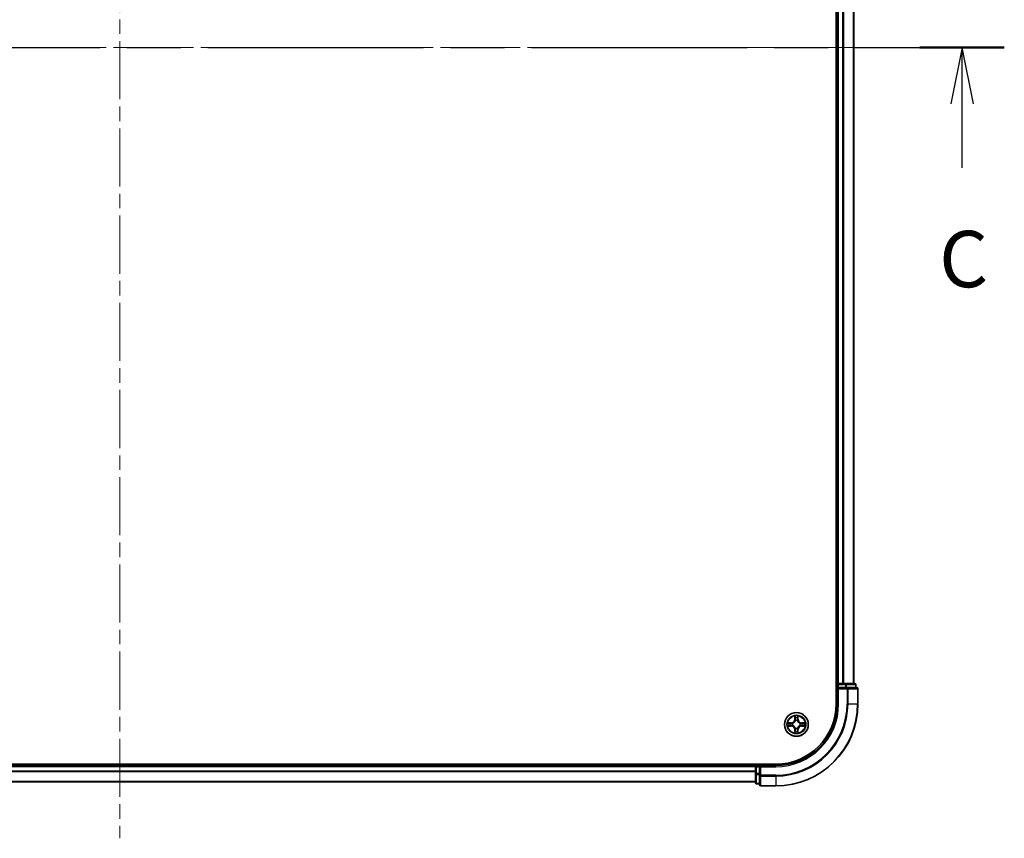
# Model space of a CAD drawing. Units: millimetres. Extents: x 0 to 8662, y 0 to 1546.
# Drawn here: x 1850 to 2090, y 1039 to 1238 of the extents above; entities that cross this region are included whole.
import ezdxf

# ---------------------------------------------------------------- set-up
doc = ezdxf.new("R2010")
doc.units = ezdxf.units.MM
doc.header["$LTSCALE"] = 2.5
doc.linetypes.add('CHAIN', pattern=[0.3543, 0.2362, -0.0295, 0.0591, -0.0295])
doc.layers.add('Centerline (ISO)', color=7, linetype='Continuous', lineweight=18, true_color=0x80ffff)
for name, color, linetype, lineweight in [('Section Line (ISO)', 7, 'CHAIN', 25), ('Visible (ISO)', 7, 'Continuous', 35), ('Visible Narrow (ISO)', 7, 'Continuous', 25)]:
    doc.layers.add(name, color=color, linetype=linetype, lineweight=lineweight)
doc.styles.add('Note Text (TK)', font='MS PGothic.ttf')

# ---------------------------------------------------------------- blocks, each defined once
blk = doc.blocks.new('2dTransSection80')
at = {"layer": 'Section Line (ISO)', "linetype": 'CHAIN', "ltscale": 16.203192}
blk.add_line((136.557, 231.874), (214.928, 231.874), dxfattribs=at)
at = {"layer": 'Section Line (ISO)', "linetype": 'Continuous', "lineweight": 50}
for p, q in [((136.557, 231.874), (140.297, 231.874)), ((211.187, 231.874), (214.928, 231.874))]:
    blk.add_line(p, q, dxfattribs=at)
at = {"layer": 'Section Line (ISO)', "linetype": 'Continuous'}
for p, q in [((138.427, 231.874), (137.927, 229.374)), ((138.427, 229.374), (138.427, 231.874)), ((138.927, 229.374), (138.427, 231.874)), ((213.057, 231.874), (212.557, 229.374)), ((213.057, 229.374), (213.057, 231.874)), ((213.557, 229.374), (213.057, 231.874)), ((138.427, 226.536), (138.427, 229.374)), ((213.057, 226.536), (213.057, 229.374))]:
    blk.add_line(p, q, dxfattribs=at)
at = {"layer": 'Section Line (ISO)', "char_height": 2.5, "attachment_point": 7, "style": 'Note Text (TK)'}
for insert in [(137.408, 220.463), (212.039, 220.463)]:
    blk.add_mtext('C', dxfattribs=dict(at, insert=insert))

msp = doc.modelspace()

# ---------------------------------------------------------------- linework, layer by layer
at = {"layer": 'Centerline (ISO)', "linetype": 'CHAIN', "ltscale": 23.990969}
for p, q in [((1874.1569, 1424.0587), (1874.1569, 1038.5587)), ((1681.4069, 1231.3087), (2066.9069, 1231.3087))]:
    msp.add_line(p, q, dxfattribs=at)
at = {"layer": 'Visible (ISO)'}
for p, q in [((2048.8569, 1391.3087), (2048.8569, 1071.3087)), ((2049.1569, 1076.3087), (2049.1569, 1386.3087)), ((2053.1569, 1076.3087), (2053.1569, 1386.3087)), ((2049.1569, 1076.3087), (2048.8569, 1076.3087)), ((2049.1569, 1076.3087), (2049.4569, 1076.3087)), ((2049.1569, 1076.0087), (2049.1569, 1075.3087)), ((2050.5164, 1076.3087), (2049.4569, 1076.3087)), ((2050.5164, 1076.3087), (2050.74, 1076.3087)), ((2051.1155, 1076.3087), (2050.74, 1076.3087)), ((2053.3569, 1076.3087), (2051.1155, 1076.3087)), ((2053.6569, 1075.3087), (2053.6569, 1076.0087)), ((2049.1569, 1075.3087), (2049.1569, 1071.3087)), ((2049.1569, 1075.3087), (2049.4569, 1075.0087)), ((2049.4569, 1075.3087), (2049.1569, 1075.3087)), ((2049.4569, 1075.3087), (2051.1155, 1075.3087)), ((2051.5164, 1075.3087), (2051.1155, 1075.3087)), ((2053.8569, 1075.3087), (2051.5164, 1075.3087)), ((2054.1569, 1071.3087), (2054.1569, 1075.0087)), ((2034.1569, 1056.6087), (1714.1569, 1056.6087)), ((2029.1569, 1056.6087), (2029.1569, 1056.3087)), ((2029.1569, 1056.3087), (1719.1569, 1056.3087)), ((2029.1569, 1056.0087), (2029.1569, 1056.3087)), ((2029.1569, 1056.0087), (2029.1569, 1054.3501)), ((2029.1569, 1056.0087), (2029.1569, 1054.9492)), ((2029.1569, 1054.3501), (2029.1569, 1052.1087)), ((2030.1569, 1056.3087), (2029.4569, 1056.3087)), ((2030.4569, 1056.0087), (2030.1569, 1056.3087)), ((2034.1569, 1056.3087), (2030.1569, 1056.3087)), ((2030.1569, 1056.3087), (2030.1569, 1056.0087)), ((2030.1569, 1054.3501), (2030.1569, 1056.0087)), ((2030.1569, 1054.3501), (2030.1569, 1053.9492)), ((2029.1569, 1052.3087), (1719.1569, 1052.3087)), ((2029.4569, 1051.8087), (2030.1569, 1051.8087)), ((2030.1569, 1053.9492), (2030.1569, 1051.6087)), ((2030.4569, 1051.3087), (2034.1569, 1051.3087))]:
    msp.add_line(p, q, dxfattribs=at)
msp.add_circle((2039.1569, 1066.3087), 2.9, dxfattribs=at)
for centre, radius, start, end in [((2049.4569, 1076.0087), 0.3, 90, 180), ((2053.3569, 1076.0087), 0.3, 0, 90), ((2053.8569, 1075.0087), 0.3, 0, 90), ((2034.1569, 1071.3087), 15, 270, 0), ((2034.1569, 1071.3087), 20, 270, 0), ((2034.1569, 1071.3087), 14.7, 270, 0), ((2039.1569, 1066.3087), 1.2295, 169.186733, 169.187283), ((2039.1569, 1066.3087), 1.2295, 190.812717, 190.813267), ((2039.1569, 1066.3087), 1.2295, 167.061604, 167.063405), ((2039.1569, 1066.3087), 1.2295, 192.936595, 192.938396), ((2039.1569, 1066.3087), 1.2295, 102.936595, 102.938396), ((2039.1569, 1066.3087), 1.2295, 100.812717, 100.813267), ((2039.1569, 1066.3087), 1.2295, 79.186733, 79.187283), ((2039.1569, 1066.3087), 1.2295, 77.061604, 77.063405), ((2039.1569, 1066.3087), 1.2295, 12.936595, 12.938396), ((2039.1569, 1066.3087), 1.2295, 347.061604, 347.063405), ((2039.1569, 1066.3087), 1.2295, 10.812717, 10.813267), ((2039.1569, 1066.3087), 1.2295, 349.186733, 349.187283), ((2039.1569, 1066.3087), 1.2295, 257.061604, 257.063405), ((2039.1569, 1066.3087), 1.2295, 259.186733, 259.187283), ((2039.1569, 1066.3087), 1.2295, 280.812717, 280.813267), ((2039.1569, 1066.3087), 1.2295, 282.936595, 282.938396), ((2029.4569, 1056.0087), 0.3, 90, 180), ((2029.4569, 1052.1087), 0.3, 180, 270), ((2030.4569, 1051.6087), 0.3, 180, 270)]:
    msp.add_arc(centre, radius, start, end, dxfattribs=at)
for points, knots in [([(2037.1394, 1066.698), (2037.1387, 1066.6982), (2037.138, 1066.6983), (2037.1362, 1066.6987), (2037.1352, 1066.6989), (2037.1342, 1066.6991)], [-0.000230599076, -0.000230599076, -0.000230599076, -0.000230599076, 0, 0, 0.000338329447, 0.000338329447, 0.000338329447, 0.000338329447]), ([(2037.1342, 1066.6991), (2037.1351, 1066.6987), (2037.136, 1066.6983), (2037.1376, 1066.6975), (2037.1383, 1066.6972), (2037.139, 1066.6969)], [-0.000338329447, -0.000338329447, -0.000338329447, -0.000338329447, 0, 0, 0.000241517914, 0.000241517914, 0.000241517914, 0.000241517914]), ([(2037.3982, 1066.0081), (2037.3168, 1066.0061), (2037.2256, 1065.9601), (2037.136, 1065.9191), (2037.1351, 1065.9187), (2037.1342, 1065.9182)], [0, 0, 0, 0, 0.0320559737, 0.0320559737, 0.0323943032, 0.0323943032, 0.0323943032, 0.0323943032]), ([(2038.8564, 1068.0674), (2038.8543, 1068.1488), (2038.8083, 1068.24), (2038.7673, 1068.3295), (2038.7669, 1068.3305), (2038.7665, 1068.3314)], [0, 0, 0, 0, 0.0320559737, 0.0320559737, 0.0323943032, 0.0323943032, 0.0323943032, 0.0323943032]), ([(2038.7665, 1068.3314), (2038.7667, 1068.3304), (2038.7669, 1068.3293), (2038.7691, 1068.3189), (2038.771, 1068.3095), (2038.773, 1068.3001)], [-0.03239430317, -0.03239430317, -0.03239430317, -0.03239430317, -0.03205597372, -0.03205597372, -0.02897275834, -0.02897275834, -0.02897275834, -0.02897275834]), ([(2039.5473, 1068.3314), (2039.5469, 1068.3305), (2039.5465, 1068.3295), (2039.5457, 1068.3279), (2039.5454, 1068.3273), (2039.5451, 1068.3266)], [-0.000338329447, -0.000338329447, -0.000338329447, -0.000338329447, 0, 0, 0.000241517914, 0.000241517914, 0.000241517914, 0.000241517914]), ([(2039.5463, 1068.3262), (2039.5464, 1068.3269), (2039.5465, 1068.3276), (2039.5469, 1068.3293), (2039.5471, 1068.3304), (2039.5473, 1068.3314)], [-0.000230599076, -0.000230599076, -0.000230599076, -0.000230599076, 0, 0, 0.000338329447, 0.000338329447, 0.000338329447, 0.000338329447]), ([(2040.9156, 1066.6092), (2040.997, 1066.6113), (2041.0882, 1066.6572), (2041.1778, 1066.6983), (2041.1787, 1066.6987), (2041.1796, 1066.6991)], [0, 0, 0, 0, 0.0320559737, 0.0320559737, 0.0323943032, 0.0323943032, 0.0323943032, 0.0323943032]), ([(2041.1796, 1066.6991), (2041.1786, 1066.6989), (2041.1776, 1066.6987), (2041.1671, 1066.6965), (2041.1577, 1066.6945), (2041.1483, 1066.6926)], [-0.03239430317, -0.03239430317, -0.03239430317, -0.03239430317, -0.03205597372, -0.03205597372, -0.02897275834, -0.02897275834, -0.02897275834, -0.02897275834]), ([(2037.1342, 1065.9182), (2037.1352, 1065.9185), (2037.1362, 1065.9187), (2037.1466, 1065.9208), (2037.1561, 1065.9228), (2037.1655, 1065.9248)], [-0.03239430317, -0.03239430317, -0.03239430317, -0.03239430317, -0.03205597372, -0.03205597372, -0.02897275834, -0.02897275834, -0.02897275834, -0.02897275834]), ([(2038.7675, 1064.2912), (2038.7674, 1064.2905), (2038.7672, 1064.2898), (2038.7669, 1064.288), (2038.7667, 1064.287), (2038.7665, 1064.286)], [-0.000230599076, -0.000230599076, -0.000230599076, -0.000230599076, 0, 0, 0.000338329447, 0.000338329447, 0.000338329447, 0.000338329447]), ([(2038.7665, 1064.286), (2038.7669, 1064.2869), (2038.7673, 1064.2878), (2038.7681, 1064.2894), (2038.7684, 1064.2901), (2038.7687, 1064.2908)], [-0.000338329447, -0.000338329447, -0.000338329447, -0.000338329447, 0, 0, 0.000241517914, 0.000241517914, 0.000241517914, 0.000241517914]), ([(2039.4574, 1064.55), (2039.4595, 1064.4686), (2039.5055, 1064.3774), (2039.5465, 1064.2878), (2039.5469, 1064.2869), (2039.5473, 1064.286)], [0, 0, 0, 0, 0.0320559737, 0.0320559737, 0.0323943032, 0.0323943032, 0.0323943032, 0.0323943032]), ([(2039.5473, 1064.286), (2039.5471, 1064.287), (2039.5469, 1064.288), (2039.5447, 1064.2984), (2039.5428, 1064.3078), (2039.5408, 1064.3173)], [-0.03239430317, -0.03239430317, -0.03239430317, -0.03239430317, -0.03205597372, -0.03205597372, -0.02897275834, -0.02897275834, -0.02897275834, -0.02897275834]), ([(2041.1744, 1065.9193), (2041.1751, 1065.9192), (2041.1758, 1065.919), (2041.1776, 1065.9187), (2041.1786, 1065.9185), (2041.1796, 1065.9182)], [-0.000230599076, -0.000230599076, -0.000230599076, -0.000230599076, 0, 0, 0.000338329447, 0.000338329447, 0.000338329447, 0.000338329447]), ([(2041.1796, 1065.9182), (2041.1787, 1065.9187), (2041.1778, 1065.9191), (2041.1761, 1065.9198), (2041.1755, 1065.9201), (2041.1748, 1065.9205)], [-0.000338329447, -0.000338329447, -0.000338329447, -0.000338329447, 0, 0, 0.000241517914, 0.000241517914, 0.000241517914, 0.000241517914])]:
    msp.add_open_spline(points, degree=3, knots=knots, dxfattribs=at)
for points in [[(2038.773, 1068.3001), (2038.7916, 1068.2115), (2038.8103, 1068.1217), (2038.8112, 1068.0411)], [(2041.1483, 1066.6926), (2041.0597, 1066.674), (2040.9699, 1066.6553), (2040.8893, 1066.6544)], [(2037.1655, 1065.9248), (2037.254, 1065.9434), (2037.3439, 1065.9621), (2037.4245, 1065.963)], [(2039.5408, 1064.3173), (2039.5222, 1064.4058), (2039.5035, 1064.4957), (2039.5026, 1064.5763)]]:
    msp.add_open_spline(points, degree=3, dxfattribs=at)
at = {"layer": 'Visible Narrow (ISO)'}
for p, q in [((2049.4569, 1076.3087), (2049.4569, 1386.3087)), ((2050.5164, 1076.3087), (2050.5164, 1386.3087)), ((2050.7469, 1076.3087), (2050.7469, 1386.3087)), ((2053.0874, 1076.3087), (2053.0874, 1386.3087)), ((2048.8569, 1076.0087), (2049.1569, 1076.0087)), ((2049.4569, 1076.0087), (2049.1569, 1076.0087)), ((2049.4569, 1076.3087), (2049.4569, 1076.0087)), ((2049.4569, 1075.3087), (2049.4569, 1076.0087)), ((2049.4569, 1076.0087), (2051.1155, 1076.0087)), ((2051.1155, 1076.3087), (2051.1155, 1076.0087)), ((2051.346, 1076.0087), (2051.1155, 1076.0087)), ((2051.1155, 1076.0087), (2051.1155, 1075.3087)), ((2051.346, 1076.0087), (2053.5874, 1076.0087)), ((2051.346, 1075.3087), (2051.346, 1076.0087)), ((2053.6569, 1076.0087), (2053.5874, 1076.0087)), ((2053.5874, 1076.0087), (2053.5874, 1075.3087)), ((2049.4569, 1071.3087), (2049.4569, 1075.0087)), ((2049.4569, 1075.0087), (2051.5164, 1075.0087)), ((2051.5164, 1075.3087), (2051.5164, 1075.0087)), ((2051.5164, 1075.0087), (2051.5164, 1071.3087)), ((2051.7469, 1075.0087), (2051.5164, 1075.0087)), ((2051.7469, 1075.0087), (2054.0874, 1075.0087)), ((2051.7469, 1071.3087), (2051.7469, 1075.0087)), ((2054.1569, 1075.0087), (2054.0874, 1075.0087)), ((2054.0874, 1075.0087), (2054.0874, 1071.3087)), ((2049.4569, 1071.3087), (2049.1569, 1071.3087)), ((2051.7469, 1071.3087), (2051.5164, 1071.3087)), ((2051.7469, 1071.3087), (2054.0874, 1071.3087)), ((2054.0874, 1071.3087), (2054.1569, 1071.3087)), ((2037.9137, 1066.7127), (2037.1342, 1066.6991)), ((2037.4245, 1066.6544), (2037.9146, 1066.6629)), ((2037.9158, 1066.5903), (2037.6139, 1066.6389)), ((2037.6139, 1065.9784), (2037.9158, 1066.0271)), ((2037.9146, 1066.6629), (2037.9137, 1066.7127)), ((2037.9146, 1066.6629), (2037.9158, 1066.5903)), ((2037.9146, 1065.9544), (2037.9158, 1066.0271)), ((2038.22, 1066.5552), (2038.2406, 1066.5498)), ((2038.2406, 1066.0676), (2038.22, 1066.0622)), ((2038.7665, 1068.3314), (2038.7528, 1067.5519)), ((2038.8026, 1067.551), (2038.7528, 1067.5519)), ((2038.8026, 1067.551), (2038.8112, 1068.0411)), ((2038.8026, 1067.551), (2038.8753, 1067.5497)), ((2038.8266, 1067.8516), (2038.8753, 1067.5497)), ((2038.9158, 1067.225), (2038.9104, 1067.2456)), ((2039.4034, 1067.2456), (2039.398, 1067.225)), ((2039.4385, 1067.5497), (2039.4872, 1067.8516)), ((2039.5111, 1067.551), (2039.4385, 1067.5497)), ((2039.5026, 1068.0411), (2039.5111, 1067.551)), ((2039.5111, 1067.551), (2039.5609, 1067.5519)), ((2039.5609, 1067.5519), (2039.5473, 1068.3314)), ((2040.0732, 1066.5498), (2040.0938, 1066.5552)), ((2040.0938, 1066.0622), (2040.0732, 1066.0676)), ((2040.3992, 1066.6629), (2040.398, 1066.5903)), ((2040.6999, 1066.6389), (2040.398, 1066.5903)), ((2040.398, 1066.0271), (2040.6999, 1065.9784)), ((2040.3992, 1065.9544), (2040.398, 1066.0271)), ((2040.3992, 1066.6629), (2040.4001, 1066.7127)), ((2040.3992, 1066.6629), (2040.8893, 1066.6544)), ((2041.1796, 1066.6991), (2040.4001, 1066.7127)), ((2037.1342, 1065.9182), (2037.9137, 1065.9046)), ((2037.9146, 1065.9544), (2037.4245, 1065.963)), ((2037.9146, 1065.9544), (2037.9137, 1065.9046)), ((2038.8026, 1065.0664), (2038.7528, 1065.0655)), ((2038.7528, 1065.0655), (2038.7665, 1064.286)), ((2038.8026, 1065.0664), (2038.8753, 1065.0676)), ((2038.8112, 1064.5763), (2038.8026, 1065.0664)), ((2038.8753, 1065.0676), (2038.8266, 1064.7657)), ((2038.9104, 1065.3718), (2038.9158, 1065.3924)), ((2039.398, 1065.3924), (2039.4034, 1065.3718)), ((2039.4872, 1064.7657), (2039.4385, 1065.0676)), ((2039.5111, 1065.0664), (2039.4385, 1065.0676)), ((2039.5111, 1065.0664), (2039.5026, 1064.5763)), ((2039.5111, 1065.0664), (2039.5609, 1065.0655)), ((2039.5473, 1064.286), (2039.5609, 1065.0655)), ((2040.8893, 1065.963), (2040.3992, 1065.9544)), ((2040.3992, 1065.9544), (2040.4001, 1065.9046)), ((2040.4001, 1065.9046), (2041.1796, 1065.9182)), ((2029.4569, 1056.3087), (2029.4569, 1056.6087)), ((2029.1569, 1056.0087), (1719.1569, 1056.0087)), ((2029.1569, 1054.9492), (1719.1569, 1054.9492)), ((2029.1569, 1054.7187), (1719.1569, 1054.7187)), ((2029.4569, 1056.0087), (2029.1569, 1056.0087)), ((2029.4569, 1054.3501), (2029.1569, 1054.3501)), ((2029.4569, 1056.3087), (2029.4569, 1056.0087)), ((2029.4569, 1056.0087), (2030.1569, 1056.0087)), ((2029.4569, 1054.3501), (2029.4569, 1056.0087)), ((2030.1569, 1054.3501), (2029.4569, 1054.3501)), ((2029.4569, 1054.3501), (2029.4569, 1054.1196)), ((2029.4569, 1051.8782), (2029.4569, 1054.1196)), ((2029.4569, 1054.1196), (2030.1569, 1054.1196)), ((2030.4569, 1056.0087), (2034.1569, 1056.0087)), ((2030.4569, 1053.9492), (2030.4569, 1056.0087)), ((2034.1569, 1056.0087), (2034.1569, 1056.3087)), ((2029.1569, 1052.3782), (1719.1569, 1052.3782)), ((2029.4569, 1051.8782), (2029.4569, 1051.8087)), ((2030.1569, 1051.8782), (2029.4569, 1051.8782)), ((2030.4569, 1053.9492), (2030.1569, 1053.9492)), ((2034.1569, 1053.9492), (2030.4569, 1053.9492)), ((2030.4569, 1053.9492), (2030.4569, 1053.7187)), ((2030.4569, 1051.3782), (2030.4569, 1053.7187)), ((2030.4569, 1053.7187), (2034.1569, 1053.7187)), ((2034.1569, 1053.7187), (2034.1569, 1053.9492)), ((2034.1569, 1053.7187), (2034.1569, 1051.3782)), ((2030.4569, 1051.3782), (2030.4569, 1051.3087)), ((2034.1569, 1051.3782), (2030.4569, 1051.3782)), ((2034.1569, 1051.3782), (2034.1569, 1051.3087))]:
    msp.add_line(p, q, dxfattribs=at)
for radius in [2.8677, 2.3092, 2.1415]:
    msp.add_circle((2039.1569, 1066.3087), radius, dxfattribs=at)
for centre, radius, start, end in [((2034.1569, 1071.3087), 15.3, 270, 0), ((2034.1569, 1071.3087), 17.3595, 270, 0), ((2034.1569, 1071.3087), 17.59, 270, 0), ((2034.1569, 1071.3087), 19.9305, 270, 0), ((2039.1569, 1066.3087), 2.0601, 169.074582, 190.925418), ((2039.1569, 1066.3087), 1.6122, 169.692479, 190.307521), ((2037.8988, 1067.5668), 0.8542, 271, 359), ((2037.8988, 1067.5668), 0.904, 271, 359), ((2039.1569, 1066.3087), 0.9688, 165.258044, 194.741956), ((2039.1569, 1066.3087), 0.9475, 165.258044, 194.741956), ((2039.1569, 1066.3087), 2.0601, 79.074582, 100.925418), ((2039.1569, 1066.3087), 1.6122, 79.692479, 100.307521), ((2039.1569, 1066.3087), 0.9688, 75.258044, 104.741956), ((2039.1569, 1066.3087), 0.9475, 75.258044, 104.741956), ((2040.415, 1067.5668), 0.904, 181, 269), ((2040.415, 1067.5668), 0.8542, 181, 269), ((2039.1569, 1066.3087), 0.9475, 345.258044, 14.741956), ((2039.1569, 1066.3087), 0.9688, 345.258044, 14.741956), ((2039.1569, 1066.3087), 1.6122, 349.692479, 10.307521), ((2039.1569, 1066.3087), 2.0601, 349.074582, 10.925418), ((2037.8988, 1065.0506), 0.8542, 1, 89), ((2037.8988, 1065.0506), 0.904, 1, 89), ((2039.1569, 1066.3087), 2.0601, 259.074582, 280.925418), ((2039.1569, 1066.3087), 1.6122, 259.692479, 280.307521), ((2039.1569, 1066.3087), 0.9688, 255.258044, 284.741956), ((2039.1569, 1066.3087), 0.9475, 255.258044, 284.741956), ((2040.415, 1065.0506), 0.904, 91, 179), ((2040.415, 1065.0506), 0.8542, 91, 179)]:
    msp.add_arc(centre, radius, start, end, dxfattribs=at)
for centre, major_axis, ratio, start_param, end_param in [((2051.1155, 1076.0087), (0, 0.3), 0.76822128, 4.71238898, 6.28318531), ((2053.3569, 1076.0087), (0, 0.3), 0.76822128, 4.71238898, 6.28318531), ((2051.5164, 1075.0087), (0, 0.3), 0.76822128, 4.71238898, 6.28318531), ((2053.8569, 1075.0087), (0, 0.3), 0.76822128, 4.71238898, 6.28318531), ((2037.4254, 1066.6046), (0.002, 0.05), 0.54850665, 0.10442473, 1.4996069), ((2037.4254, 1066.0128), (0.002, -0.05), 0.54850665, 4.7835784, 6.17876057), ((2037.224, 1066.6195), (0.4402, 0.0019), 0.08673359, 0.48228184, 1.09753772), ((2037.6148, 1066.5891), (0.008, 0.0494), 0.89574018, 0.19731949, 1.55274262), ((2037.6148, 1066.0282), (0.008, -0.0494), 0.89574018, 4.73044269, 6.08586581), ((2037.9167, 1066.5405), (0.008, 0.0494), 0.89572054, 0.1973017, 1.54834765), ((2037.9167, 1066.0769), (0.008, -0.0494), 0.89572054, 4.73483766, 6.08588361), ((2038.2633, 1066.5438), (-0.0091, 0.0492), 0.87684641, 0.18229136, 1.17990219), ((2038.2633, 1066.0736), (-0.0091, -0.0492), 0.87684642, 5.10328313, 6.10089396), ((2038.2633, 1066.5438), (-0.0149, 0.0477), 0.41070123, 0.09573579, 1.31868747), ((2038.2633, 1066.0736), (-0.0149, -0.0477), 0.41070123, 4.96449783, 6.18744952), ((2038.861, 1068.0402), (-0.05, -0.002), 0.54850665, 4.7835784, 6.17876057), ((2038.8461, 1068.2416), (0.0019, 0.4402), 0.08673359, 2.04405494, 2.65931081), ((2038.8764, 1067.8508), (-0.0494, -0.008), 0.89574018, 4.73044269, 6.08586581), ((2038.9218, 1067.2023), (-0.0492, 0.0091), 0.87684642, 5.10328313, 6.10089396), ((2038.9218, 1067.2023), (-0.0477, 0.0149), 0.41070123, 4.96449783, 6.18744952), ((2038.9251, 1067.5489), (-0.0494, -0.008), 0.89572054, 4.73483766, 6.08588361), ((2039.3887, 1067.5489), (0.0494, -0.008), 0.89572054, 0.1973017, 1.54834765), ((2039.392, 1067.2023), (0.0477, 0.0149), 0.41070123, 0.09573579, 1.31868747), ((2039.392, 1067.2023), (0.0492, 0.0091), 0.87684641, 0.18229136, 1.17990219), ((2039.4374, 1067.8508), (0.0494, -0.008), 0.89574018, 0.19731949, 1.55274262), ((2039.4528, 1068.0402), (0.05, -0.002), 0.54850665, 0.10442473, 1.4996069), ((2039.4677, 1068.2416), (0.0019, -0.4402), 0.08673359, 0.48228184, 1.09753772), ((2040.0505, 1066.5438), (0.0091, 0.0492), 0.87684642, 5.10328313, 6.10089396), ((2040.0505, 1066.5438), (0.0149, 0.0477), 0.41070123, 4.96449783, 6.18744952), ((2040.0505, 1066.0736), (0.0149, -0.0477), 0.41070123, 0.09573579, 1.31868747), ((2040.0505, 1066.0736), (0.0091, -0.0492), 0.87684641, 0.18229136, 1.17990219), ((2040.3971, 1066.5405), (-0.008, 0.0494), 0.89572054, 4.73483766, 6.08588361), ((2040.3971, 1066.0769), (-0.008, -0.0494), 0.89572054, 0.1973017, 1.54834765), ((2041.0898, 1066.6195), (0.4402, -0.0019), 0.08673359, 2.04405494, 2.65931081), ((2040.699, 1066.5891), (-0.008, 0.0494), 0.89574018, 4.73044269, 6.08586581), ((2040.699, 1066.0282), (-0.008, -0.0494), 0.89574018, 0.19731949, 1.55274262), ((2040.8884, 1066.6046), (-0.002, 0.05), 0.54850665, 4.7835784, 6.17876057), ((2040.8884, 1066.0128), (-0.002, -0.05), 0.54850665, 0.10442473, 1.4996069), ((2037.224, 1065.9979), (0.4402, -0.0019), 0.08673359, 5.18564759, 5.80090347), ((2038.8461, 1064.3758), (0.0019, -0.4402), 0.08673359, 3.62387449, 4.23913037), ((2038.861, 1064.5772), (-0.05, 0.002), 0.54850665, 0.10442473, 1.4996069), ((2038.8764, 1064.7666), (-0.0494, 0.008), 0.89574018, 0.19731949, 1.55274262), ((2038.9218, 1065.4151), (-0.0492, -0.0091), 0.87684641, 0.18229136, 1.17990219), ((2038.9218, 1065.4151), (-0.0477, -0.0149), 0.41070123, 0.09573579, 1.31868747), ((2038.9251, 1065.0685), (-0.0494, 0.008), 0.89572054, 0.1973017, 1.54834765), ((2039.3887, 1065.0685), (0.0494, 0.008), 0.89572054, 4.73483766, 6.08588361), ((2039.392, 1065.4151), (0.0477, -0.0149), 0.41070123, 4.96449783, 6.18744952), ((2039.392, 1065.4151), (0.0492, -0.0091), 0.87684642, 5.10328313, 6.10089396), ((2039.4374, 1064.7666), (0.0494, 0.008), 0.89574018, 4.73044269, 6.08586581), ((2039.4528, 1064.5772), (0.05, 0.002), 0.54850665, 4.7835784, 6.17876057), ((2039.4677, 1064.3758), (0.0019, 0.4402), 0.08673359, 5.18564759, 5.80090347), ((2041.0898, 1065.9979), (0.4402, 0.0019), 0.08673359, 3.62387449, 4.23913037), ((2029.4569, 1054.3501), (-0.3, 0), 0.76822128, 0, 1.57079633), ((2029.4569, 1052.1087), (-0.3, 0), 0.76822128, 0, 1.57079633), ((2030.4569, 1053.9492), (-0.3, 0), 0.76822128, 0, 1.57079633), ((2030.4569, 1051.6087), (-0.3, 0), 0.76822128, 0, 1.57079633)]:
    msp.add_ellipse(centre, major_axis=major_axis, ratio=ratio, start_param=start_param, end_param=end_param, dxfattribs=at)
for points in [[(2037.139, 1066.6969), (2037.227, 1066.6566), (2037.3174, 1066.6112), (2037.3982, 1066.6092)], [(2037.4245, 1066.6544), (2037.3359, 1066.6554), (2037.2363, 1066.6778), (2037.1394, 1066.698)], [(2037.3982, 1066.6092), (2037.4718, 1066.6074), (2037.5322, 1066.6033), (2037.5707, 1066.5972)], [(2037.5707, 1066.0202), (2037.5322, 1066.0141), (2037.4718, 1066.01), (2037.3982, 1066.0081)], [(2037.5707, 1066.5972), (2037.6714, 1066.581), (2037.772, 1066.5649), (2037.8727, 1066.5487)], [(2037.8727, 1066.0686), (2037.772, 1066.0525), (2037.6714, 1066.0364), (2037.5707, 1066.0202)], [(2037.8727, 1066.5487), (2037.9846, 1066.5308), (2038.0988, 1066.5306), (2038.22, 1066.5552)], [(2038.22, 1066.0622), (2038.0988, 1066.0868), (2037.9846, 1066.0866), (2037.8727, 1066.0686)], [(2038.2466, 1066.5907), (2038.1313, 1066.5704), (2038.0223, 1066.5722), (2037.9158, 1066.5903)], [(2037.9158, 1066.0271), (2038.0223, 1066.0452), (2038.1313, 1066.047), (2038.2466, 1066.0266)], [(2038.8684, 1067.8948), (2038.8623, 1067.9334), (2038.8582, 1067.9938), (2038.8564, 1068.0674)], [(2038.9169, 1067.5929), (2038.9007, 1067.6936), (2038.8846, 1067.7942), (2038.8684, 1067.8948)], [(2038.8753, 1067.5497), (2038.8934, 1067.4433), (2038.8952, 1067.3343), (2038.8748, 1067.219)], [(2038.9104, 1067.2456), (2038.935, 1067.3667), (2038.9348, 1067.481), (2038.9169, 1067.5929)], [(2039.3969, 1067.5929), (2039.379, 1067.481), (2039.3788, 1067.3667), (2039.4034, 1067.2456)], [(2039.4454, 1067.8948), (2039.4292, 1067.7942), (2039.4131, 1067.6936), (2039.3969, 1067.5929)], [(2039.4389, 1067.219), (2039.4186, 1067.3343), (2039.4204, 1067.4433), (2039.4385, 1067.5497)], [(2039.4574, 1068.0674), (2039.4556, 1067.9938), (2039.4515, 1067.9334), (2039.4454, 1067.8948)], [(2039.5451, 1068.3266), (2039.5048, 1068.2386), (2039.4595, 1068.1481), (2039.4574, 1068.0674)], [(2039.5026, 1068.0411), (2039.5036, 1068.1297), (2039.526, 1068.2293), (2039.5463, 1068.3262)], [(2040.398, 1066.5903), (2040.2915, 1066.5722), (2040.1825, 1066.5704), (2040.0672, 1066.5907)], [(2040.0672, 1066.0266), (2040.1825, 1066.047), (2040.2915, 1066.0452), (2040.398, 1066.0271)], [(2040.0938, 1066.5552), (2040.2149, 1066.5306), (2040.3292, 1066.5308), (2040.4411, 1066.5487)], [(2040.4411, 1066.0686), (2040.3292, 1066.0866), (2040.2149, 1066.0868), (2040.0938, 1066.0622)], [(2040.4411, 1066.5487), (2040.5418, 1066.5649), (2040.6424, 1066.581), (2040.7431, 1066.5972)], [(2040.7431, 1066.0202), (2040.6424, 1066.0364), (2040.5418, 1066.0525), (2040.4411, 1066.0686)], [(2040.7431, 1066.5972), (2040.7816, 1066.6033), (2040.842, 1066.6074), (2040.9156, 1066.6092)], [(2040.9156, 1066.0081), (2040.842, 1066.01), (2040.7816, 1066.0141), (2040.7431, 1066.0202)], [(2041.1748, 1065.9205), (2041.0868, 1065.9608), (2040.9964, 1066.0061), (2040.9156, 1066.0081)], [(2038.8112, 1064.5763), (2038.8102, 1064.4877), (2038.7878, 1064.3881), (2038.7675, 1064.2912)], [(2038.7687, 1064.2908), (2038.809, 1064.3788), (2038.8543, 1064.4692), (2038.8564, 1064.55)], [(2038.8564, 1064.55), (2038.8582, 1064.6235), (2038.8623, 1064.684), (2038.8684, 1064.7225)], [(2038.8684, 1064.7225), (2038.8846, 1064.8232), (2038.9007, 1064.9238), (2038.9169, 1065.0245)], [(2038.8748, 1065.3984), (2038.8952, 1065.2831), (2038.8934, 1065.1741), (2038.8753, 1065.0676)], [(2038.9169, 1065.0245), (2038.9348, 1065.1364), (2038.935, 1065.2506), (2038.9104, 1065.3718)], [(2039.4034, 1065.3718), (2039.3788, 1065.2506), (2039.379, 1065.1364), (2039.3969, 1065.0245)], [(2039.3969, 1065.0245), (2039.4131, 1064.9238), (2039.4292, 1064.8232), (2039.4454, 1064.7225)], [(2039.4385, 1065.0676), (2039.4204, 1065.1741), (2039.4186, 1065.2831), (2039.4389, 1065.3984)], [(2039.4454, 1064.7225), (2039.4515, 1064.684), (2039.4556, 1064.6235), (2039.4574, 1064.55)], [(2040.8893, 1065.963), (2040.9779, 1065.962), (2041.0775, 1065.9396), (2041.1744, 1065.9193)]]:
    msp.add_open_spline(points, degree=3, dxfattribs=at)
for points, knots in [([(2038.2406, 1066.5498), (2038.3246, 1066.5771), (2038.4904, 1066.6541), (2038.7017, 1066.8376), (2038.8416, 1067.0377), (2038.8953, 1067.162), (2038.9158, 1067.225)], [-0.174866013, -0.174866013, -0.174866013, -0.174866013, -0.145995309, -0.117124605, -0.095471577, -0.073818549, -0.073818549, -0.073818549, -0.073818549]), ([(2038.9158, 1065.3924), (2038.8885, 1065.4764), (2038.8115, 1065.6422), (2038.628, 1065.8535), (2038.4279, 1065.9934), (2038.3036, 1066.0471), (2038.2406, 1066.0676)], [-0.174866013, -0.174866013, -0.174866013, -0.174866013, -0.145995309, -0.117124605, -0.095471577, -0.073818549, -0.073818549, -0.073818549, -0.073818549]), ([(2038.8748, 1067.219), (2038.8562, 1067.159), (2038.8073, 1067.0409), (2038.6802, 1066.8531), (2038.4841, 1066.6855), (2038.3265, 1066.6155), (2038.2466, 1066.5907)], [0.073818549, 0.073818549, 0.073818549, 0.073818549, 0.095471577, 0.117124605, 0.145995309, 0.174866013, 0.174866013, 0.174866013, 0.174866013]), ([(2038.2466, 1066.0266), (2038.3065, 1066.008), (2038.4246, 1065.9591), (2038.6125, 1065.8319), (2038.7801, 1065.6359), (2038.85, 1065.4783), (2038.8748, 1065.3984)], [0.073818549, 0.073818549, 0.073818549, 0.073818549, 0.095471577, 0.117124605, 0.145995309, 0.174866013, 0.174866013, 0.174866013, 0.174866013]), ([(2039.398, 1067.225), (2039.4253, 1067.1409), (2039.5023, 1066.9752), (2039.6858, 1066.7639), (2039.8859, 1066.6239), (2040.0102, 1066.5703), (2040.0732, 1066.5498)], [-0.174866013, -0.174866013, -0.174866013, -0.174866013, -0.145995309, -0.117124605, -0.095471577, -0.073818549, -0.073818549, -0.073818549, -0.073818549]), ([(2040.0732, 1066.0676), (2039.9892, 1066.0403), (2039.8234, 1065.9633), (2039.6121, 1065.7798), (2039.4721, 1065.5797), (2039.4185, 1065.4554), (2039.398, 1065.3924)], [-0.174866013, -0.174866013, -0.174866013, -0.174866013, -0.145995309, -0.117124605, -0.095471577, -0.073818549, -0.073818549, -0.073818549, -0.073818549]), ([(2040.0672, 1066.5907), (2040.0073, 1066.6093), (2039.8891, 1066.6582), (2039.7013, 1066.7854), (2039.5337, 1066.9814), (2039.4638, 1067.1391), (2039.4389, 1067.219)], [0.073818549, 0.073818549, 0.073818549, 0.073818549, 0.095471577, 0.117124605, 0.145995309, 0.174866013, 0.174866013, 0.174866013, 0.174866013]), ([(2039.4389, 1065.3984), (2039.4576, 1065.4583), (2039.5064, 1065.5764), (2039.6336, 1065.7643), (2039.8297, 1065.9319), (2039.9873, 1066.0018), (2040.0672, 1066.0266)], [0.073818549, 0.073818549, 0.073818549, 0.073818549, 0.095471577, 0.117124605, 0.145995309, 0.174866013, 0.174866013, 0.174866013, 0.174866013])]:
    msp.add_open_spline(points, degree=3, knots=knots, dxfattribs=at)

# ---------------------------------------------------------------- block references
at = {"layer": 'Section Line (ISO)', "xscale": 5.5, "yscale": 5.5, "zscale": 5.5}
msp.add_blockref('2dTransSection80', (907.75, -44), dxfattribs=at)

doc.saveas('drawing.dxf')
